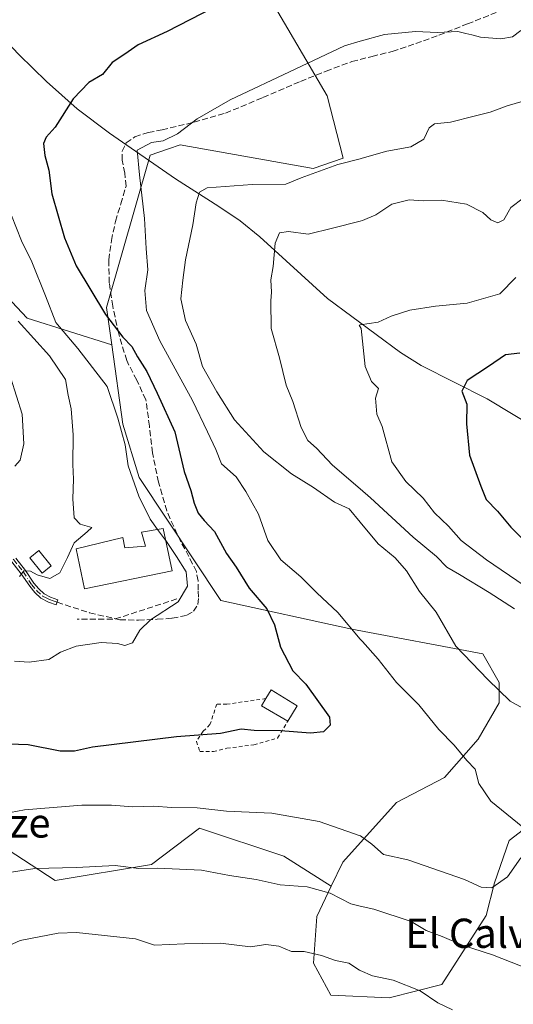
# Model space of a CAD drawing. Units: metres. Extents: x 620809 to 624254, y 4745686 to 4748060.
# Drawn here: x 623229 to 623364, y 4746114 to 4746383 of the extents above; entities that cross this region are included whole.
import ezdxf
from ezdxf.enums import TextEntityAlignment as Align

# ---------------------------------------------------------------- set-up
doc = ezdxf.new("R2010")
doc.units = ezdxf.units.M
doc.header["$MEASUREMENT"] = 0
for name, pattern in [('DGN Style 2', [1.6480167562047852, 0.988810053722871, -0.6592067024819142]), ('DGN Style 3', [2.307223458686699, 1.648016756204785, -0.6592067024819142]), ('DGN Style 4', [2.6384748266838614, 1.318413404963828, -0.6592067024819142, 0.001648016756204785, -0.6592067024819142])]:
    doc.linetypes.add(name, pattern=pattern)
for name, color, linetype, lineweight in [('Alambrada', 7, 'DGN Style 2', 0), ('Arbolado forestal CxS', 92, 'Continuous', 0), ('Camino Cxs', 7, 'Continuous', 0), ('Camino eje', 30, 'DGN Style 4', 13), ('Corriente natural lineal', 142, 'Continuous', 13), ('Curva de nivel maestra', 30, 'Continuous', 30), ('Curva de nivel normal', 30, 'Continuous', 0), ('Edificación Cxs', 1, 'Continuous', 13), ('Edificación ligera', 1, 'Continuous', 0), ('Edificación ligera Cxs', 1, 'Continuous', 0), ('Edificación religiosa Cxs', 192, 'Continuous', 13), ('Muro lineal', 1, 'DGN Style 3', 13), ('Pastizal CxS', 92, 'Continuous', 0), ('Senda', 7, 'DGN Style 3', 0), ('Texto cartográfico', 7, 'Continuous', 0)]:
    doc.layers.add(name, color=color, linetype=linetype, lineweight=lineweight)
doc.styles.add('Style-Arial', font='txt')

# ---------------------------------------------------------------- blocks, each defined once
blk = doc.blocks.new('*U6')
at = {"layer": 'Arbolado forestal CxS', "color": 92, "linetype": 'Continuous', "lineweight": 0}
blk.add_polyline3d([(623371.8712999999, 4746165.0667, 768.5807999999961), (623363.1901000004, 4746158.4287, 770.3776999999974), (623359.1189000001, 4746146.858899999, 770.317200000005), (623356.8693000004, 4746137.889900001, 767.9919999999984), (623344.7731, 4746119.0691, 761.5255000000034), (623330.2761000004, 4746115.417300001, 758.9407999999967), (623314.3640999999, 4746116.167500001, 757.8080000000047), (623309.6315000001, 4746124.908299999, 759.8852999999945), (623310.4867000004, 4746137.643300001, 763.2479000000022), (623314.4660999998, 4746145.916099999, 766.2235999999976), (623317.6288999999, 4746152.4913, 768.5760000000009), (623332.3472999996, 4746168.856899999, 773.007700000002), (623345.4715, 4746175.639699999, 771.0265999999974), (623354.6624999996, 4746186.106699999, 768.2258000000003), (623360.4040999999, 4746196.0537, 765.359700000001), (623360.4040999999, 4746201.6557, 764.2342000000062), (623355.9253000002, 4746209.4987, 763.5893999999971), (623320.0926999999, 4746216.221100001, 769.7661999999983), (623284.2599, 4746224.0645, 777.3669999999984), (623261.8657000001, 4746257.676700001, 779.204700000002), (623257.3870999999, 4746272.2415, 779.7657000000036), (623254.3596999999, 4746294.0033, 775.8084999999992), (623252.9499000004, 4746304.136499999, 774.8010000000068), (623264.9369000001, 4746345.827099999, 769.5565999999964), (623269.9095000001, 4746347.5371, 769.3312000000006), (623273.1061000006, 4746348.636299999, 769.4085000000051), (623309.5387000004, 4746342.2039, 765.5840000000027), (623317.7078999998, 4746345.012700001, 765.6499999999943), (623313.3413000006, 4746362.024700001, 768.4698000000063), (623295.8431000002, 4746391.9509, 775.1371999999974)], dxfattribs=at)

msp = doc.modelspace()

# ---------------------------------------------------------------- linework, layer by layer
at = {"layer": 'Alambrada', "color": 7, "linetype": 'DGN Style 2', "lineweight": 0}
msp.add_polyline3d([(623296.5900999998, 4746197.2501, 780.3828999999969), (623285.9001000002, 4746195.700099999, 775.958700000003), (623283.1201, 4746195.700099999, 775.959799999997), (623281.2701000003, 4746190.140100001, 775.5528000000049), (623279.4200999998, 4746188.290100001, 775.4372000000003), (623277.5701000001, 4746185.5101, 775.3738000000012), (623278.4901000002, 4746182.7401, 775.4383999999991), (623282.2001, 4746182.7401, 775.5218000000023), (623285.9001000002, 4746183.6601, 775.287599999996), (623293.3101000005, 4746184.590100001, 774.9517999999953), (623299.7901, 4746186.440099999, 776.4084000000004), (623302.5701000001, 4746191.0701, 779.5016000000034)], dxfattribs=at)
at = {"layer": 'Arbolado forestal CxS', "color": 92, "linetype": 'Continuous', "lineweight": 0}
for points in [[(623254.3596999999, 4746294.0033, 775.8084999999992), (623252.9499000004, 4746304.136499999, 774.8010000000068), (623264.9369000001, 4746345.827099999, 769.5565999999964), (623269.9095000001, 4746347.5371, 769.3312000000006), (623273.1061000006, 4746348.636299999, 769.4085000000051), (623309.5387000004, 4746342.2039, 765.5840000000027), (623317.7078999998, 4746345.012700001, 765.6499999999943), (623313.3413000006, 4746362.024700001, 768.4698000000063), (623295.8431000002, 4746391.9509, 775.1371999999974), (623271.0099, 4746432.437899999, 786.7878000000055), (623262.5236999998, 4746458.846100001, 793.7519999999931), (623259.4461000003, 4746475.264900001, 798.2393000000012), (623261.4687000001, 4746491.2149, 802.1622999999963), (623263.0219000002, 4746502.067700001, 804.0730999999942), (623255.1467000004, 4746531.194900001, 811.8571999999986)], [(623254.3596999999, 4746294.0033, 775.8084999999992), (623252.9499000004, 4746304.136499999, 774.8010000000068), (623264.9369000001, 4746345.827099999, 769.5565999999964), (623269.9095000001, 4746347.5371, 769.3312000000006), (623273.1061000006, 4746348.636299999, 769.4085000000051), (623309.5387000004, 4746342.2039, 765.5840000000027), (623317.7078999998, 4746345.012700001, 765.6499999999943), (623313.3413000006, 4746362.024700001, 768.4698000000063), (623295.8431000002, 4746391.9509, 775.1371999999974), (623271.0099, 4746432.437899999, 786.7878000000055), (623262.5236999998, 4746458.846100001, 793.7519999999931), (623259.4461000003, 4746475.264900001, 798.2393000000012), (623261.4687000001, 4746491.2149, 802.1622999999963), (623263.0219000002, 4746502.067700001, 804.0730999999942), (623255.1467000004, 4746531.194900001, 811.8571999999986)], [(623295.8431000002, 4746391.9509, 775.1371999999974), (623313.3413000006, 4746362.024700001, 768.4698000000063), (623317.7078999998, 4746345.012700001, 765.6499999999943), (623309.5387000004, 4746342.2039, 765.5840000000027), (623273.1061000006, 4746348.636299999, 769.4085000000051), (623269.9095000001, 4746347.5371, 769.3312000000006), (623264.9369000001, 4746345.827099999, 769.5565999999964), (623252.9499000004, 4746304.136499999, 774.8010000000068), (623254.3596999999, 4746294.0033, 775.8084999999992), (623231.2339000005, 4746301.2303, 783.3436999999976), (623211.4716999996, 4746322.0913, 786.702900000004), (623196.1010999996, 4746344.0503, 788.5602999999975), (623185.1224999996, 4746366.0089, 790.178899999999), (623166.4578999998, 4746380.282299999, 795.3169999999955), (623149.9886999996, 4746368.2051, 800.9523000000045), (623144.4984999998, 4746345.148700001, 807.4106000000029), (623120.3438999997, 4746340.757300001, 813.3671000000032), (623108.9508999997, 4746345.9793, 816.0944000000018), (623111.8677000003, 4746349.5461, 815.5038000000059), (623111.9408999998, 4746360.520099999, 815.1931000000042), (623112.7763, 4746373.890100001, 813.8950000000042), (623107.9407000003, 4746385.804099999, 813.7692999999999)], [(623108.9508999997, 4746345.9793, 816.0944000000018), (623120.3438999997, 4746340.757300001, 813.3671000000032), (623144.4984999998, 4746345.148700001, 807.4106000000029), (623149.9886999996, 4746368.2051, 800.9523000000045), (623166.4578999998, 4746380.282299999, 795.3169999999955), (623185.1224999996, 4746366.0089, 790.178899999999), (623196.1010999996, 4746344.0503, 788.5602999999975), (623211.4716999996, 4746322.0913, 786.702900000004), (623231.2339000005, 4746301.2303, 783.3436999999976), (623254.3596999999, 4746294.0033, 775.8084999999992)], [(623062.1467000004, 4746329.834899999, 820.113599999997), (623073.1322999997, 4746315.5055, 815.0859000000055), (623083.0135000005, 4746307.819700001, 812.6146000000008), (623084.1107000001, 4746290.252900001, 808.9928999999976), (623085.2081000004, 4746263.9025, 803.3626999999979), (623095.0887000002, 4746234.258300001, 795.2425999999978), (623104.9694999997, 4746207.9077, 789.3141000000034), (623112.6542999997, 4746177.1655, 779.9630000000034), (623128.0248999996, 4746161.794299999, 776.061799999996), (623174.1382999998, 4746167.283500001, 773.1941999999982), (623191.7049000004, 4746166.1853, 771.3224000000046), (623223.5447000006, 4746157.4013, 768.056899999996), (623238.9156999999, 4746147.5197, 764.8493000000017), (623265.2660999997, 4746151.9111, 765.949299999993), (623278.4414999997, 4746161.792300001, 768.9780999999931), (623301.4978999998, 4746154.106699999, 767.6796000000032), (623314.4660999998, 4746145.916099999, 766.2235999999976)], [(623254.3596999999, 4746294.0033, 775.8084999999992), (623257.3870999999, 4746272.2415, 779.7657000000036), (623261.8657000001, 4746257.676700001, 779.204700000002), (623284.2599, 4746224.0645, 777.3669999999984), (623320.0926999999, 4746216.221100001, 769.7661999999983), (623355.9253000002, 4746209.4987, 763.5893999999971), (623360.4040999999, 4746201.6557, 764.2342000000062), (623360.4040999999, 4746196.0537, 765.359700000001), (623354.6624999996, 4746186.106699999, 768.2258000000003), (623345.4715, 4746175.639699999, 771.0265999999974), (623332.3472999996, 4746168.856899999, 773.007700000002), (623317.6288999999, 4746152.4913, 768.5760000000009), (623314.4660999998, 4746145.916099999, 766.2235999999976)], [(623223.5447000006, 4746157.4013, 768.056899999996), (623238.9156999999, 4746147.5197, 764.8493000000017), (623265.2660999997, 4746151.9111, 765.949299999993), (623278.4414999997, 4746161.792300001, 768.9780999999931), (623301.4978999998, 4746154.106699999, 767.6796000000032), (623314.4660999998, 4746145.916099999, 766.2235999999976), (623310.4867000004, 4746137.643300001, 763.2479000000022), (623309.6315000001, 4746124.908299999, 759.8852999999945), (623314.3640999999, 4746116.167500001, 757.8080000000047), (623330.2761000004, 4746115.417300001, 758.9407999999967), (623344.7731, 4746119.0691, 761.5255000000034), (623356.8693000004, 4746137.889900001, 767.9919999999984), (623359.1189000001, 4746146.858899999, 770.317200000005), (623363.1901000004, 4746158.4287, 770.3776999999974), (623371.8712999999, 4746165.0667, 768.5807999999961)], [(623371.8712999999, 4746165.0667, 768.5807999999961), (623363.1901000004, 4746158.4287, 770.3776999999974), (623359.1189000001, 4746146.858899999, 770.317200000005), (623356.8693000004, 4746137.889900001, 767.9919999999984), (623344.7731, 4746119.0691, 761.5255000000034), (623330.2761000004, 4746115.417300001, 758.9407999999967), (623314.3640999999, 4746116.167500001, 757.8080000000047), (623309.6315000001, 4746124.908299999, 759.8852999999945), (623310.4867000004, 4746137.643300001, 763.2479000000022), (623314.4660999998, 4746145.916099999, 766.2235999999976)], [(623371.8712999999, 4746165.0667, 768.5807999999961), (623363.1901000004, 4746158.4287, 770.3776999999974), (623359.1189000001, 4746146.858899999, 770.317200000005), (623356.8693000004, 4746137.889900001, 767.9919999999984), (623344.7731, 4746119.0691, 761.5255000000034), (623330.2761000004, 4746115.417300001, 758.9407999999967), (623314.3640999999, 4746116.167500001, 757.8080000000047), (623309.6315000001, 4746124.908299999, 759.8852999999945), (623310.4867000004, 4746137.643300001, 763.2479000000022), (623314.4660999998, 4746145.916099999, 766.2235999999976)]]:
    msp.add_polyline3d(points, dxfattribs=at)
at = {"layer": 'Camino Cxs', "color": 7, "linetype": 'Continuous', "lineweight": 0}
msp.add_polyline3d([(623228.1401000004, 4746235.640100001, 786.4140999999945), (623230.7701000003, 4746232.2501, 786.4375), (623233.0900999998, 4746228.8101, 784.915399999998), (623234.4001000002, 4746227.220100001, 784.1018999999943), (623235.8300999999, 4746225.890100001, 783.7452999999952), (623237.6101000002, 4746225.0001, 783.4688000000025), (623239.6401000004, 4746224.2601, 783.3625999999931), (623239.1401000004, 4746222.880100001, 783.0458999999975), (623237.0301000001, 4746223.640100001, 783.2473999999929), (623234.9801000003, 4746224.670100001, 783.5736000000034), (623233.3300999999, 4746226.210100001, 783.9848999999958), (623231.9101, 4746227.9301, 784.609700000001), (623229.5800999999, 4746231.380100001, 786.0023999999976), (623227.0500999996, 4746234.6501, 786.3025999999954)], dxfattribs=at)
msp.add_polyline3d([(623228.1401000004, 4746235.640100001, 786.4140999999945), (623230.7701000003, 4746232.2501, 786.4375), (623233.0900999998, 4746228.8101, 784.915399999998), (623234.4001000002, 4746227.220100001, 784.1018999999943), (623235.8300999999, 4746225.890100001, 783.7452999999952), (623237.6101000002, 4746225.0001, 783.4688000000025), (623239.6401000004, 4746224.2601, 783.3625999999931), (623239.1401000004, 4746222.880100001, 783.0458999999975), (623237.0301000001, 4746223.640100001, 783.2473999999929), (623234.9801000003, 4746224.670100001, 783.5736000000034), (623233.3300999999, 4746226.210100001, 783.9848999999958), (623231.9101, 4746227.9301, 784.609700000001), (623229.5800999999, 4746231.380100001, 786.0023999999976), (623227.0500999996, 4746234.6501, 786.3025999999954)], dxfattribs=at)
at = {"layer": 'Camino eje', "color": 30, "linetype": 'DGN Style 4', "lineweight": 13}
msp.add_polyline3d([(623190.8800999997, 4746267.8247, 795.5791000000027), (623194.4880999997, 4746265.6567, 795.501900000003), (623198.8551000003, 4746262.495100001, 795.7804000000033), (623199.9851000002, 4746261.6801, 796.0071999999927), (623202.1501000002, 4746259.2751, 795.3693000000059), (623202.9951, 4746258.520099999, 794.8999000000041), (623205.9200999998, 4746255.795100001, 793.9277000000002), (623215.5701000001, 4746246.5801, 789.6827999999952), (623218.7851, 4746243.505100001, 788.4918999999937), (623220.9801000003, 4746241.4301, 787.928899999999), (623223.1750999996, 4746239.350099999, 787.3123999999953), (623225.3651000002, 4746237.265100001, 786.6888000000035), (623227.5950999996, 4746235.145099999, 786.2752999999939), (623228.9101, 4746233.450099999, 786.319399999993), (623230.1750999996, 4746231.815099999, 786.2016000000004), (623232.5000999998, 4746228.370100001, 784.7385000000068), (623233.8651000002, 4746226.715100001, 784.0442999999942), (623235.4051000001, 4746225.280099999, 783.6603000000032), (623236.4301000005, 4746224.765100001, 783.4942000000011), (623237.3201000001, 4746224.3201, 783.3530999999931), (623238.3750999998, 4746223.940099999, 783.2780999999959), (623239.3901000004, 4746223.5701, 783.1998000000021)], dxfattribs=at)
at = {"layer": 'Corriente natural lineal', "color": 142, "linetype": 'Continuous', "lineweight": 13}
msp.add_polyline3d([(623206.6401000004, 4746398.2401, 784.9658000000054), (623221.8400999998, 4746380.7401, 779.6572000000016), (623229.0201000003, 4746373.2501, 778.2507999999943), (623236.5201000003, 4746365.920100001, 776.5112999999984), (623244.9001000002, 4746358.5101, 774.0190000000002), (623253.7401000002, 4746351.840100001, 771.9477000000044), (623271.7901, 4746339.360099999, 767.749800000005), (623283.6700999998, 4746331.780099999, 763.5669000000053), (623289.5100999996, 4746327.860099999, 762.0380000000005), (623294.9501, 4746323.4801, 760.8703999999999), (623313.4501, 4746306.6501, 757.6215999999987), (623333.4200999998, 4746291.870100001, 753.3987000000053), (623339.0800999999, 4746288.280099999, 752.4517999999953), (623357.1601, 4746279.200099999, 748.5265999999974), (623385.6259000005, 4746262.058800001, 742.0500999999931)], dxfattribs=at)
at = {"layer": 'Curva de nivel maestra', "color": 30, "linetype": 'Continuous', "lineweight": 30, "flags": 128}
for points, elevation in [([(623282.1299999999, 4746386.110099999), (623269.5800000001, 4746379.6501), (623261.6200000001, 4746375.950099999), (623257.9199999999, 4746373.4101), (623254.4600000001, 4746371.1601), (623251.7999999998, 4746367.840100001), (623248.1299999999, 4746365.720100001), (623243.8200000003, 4746361.210100001), (623238.9100000003, 4746353.460100001), (623236.4000000004, 4746350.7601), (623235.7199999997, 4746349.0001), (623236.0999999996, 4746345.690099999), (623237.1100000005, 4746341.7301), (623238, 4746335.2401), (623241.4199999999, 4746323.210100001), (623244.6200000001, 4746315.530099999), (623252.6799999997, 4746302.220100001), (623257.4500000002, 4746296.050100001), (623259.8799999999, 4746293.520099999), (623261.3899999997, 4746290.670100001), (623263.9400000004, 4746286.6801), (623266.8200000003, 4746280.7601), (623271.6900000004, 4746270.1501), (623274.2000000002, 4746259.3301), (623275.9800000006, 4746254.110099999), (623276.9000000004, 4746250.6801), (623278.0499999998, 4746247.970100001), (623279.6699999999, 4746245.9001), (623282.5300000003, 4746242.9101), (623285.8099999996, 4746236.880100001), (623288.4199999999, 4746233.210100001), (623292.0099999999, 4746227.460100001), (623296.7999999998, 4746221.770099999), (623298.9699999997, 4746217.420100001), (623300.5999999996, 4746211.3101), (623303.9400000004, 4746204.780099999), (623307.5199999996, 4746201.130100001), (623314.0099999999, 4746192.140100001), (623314.2100000001, 4746189.920100001), (623312.3399999999, 4746188.1801), (623308.8300000001, 4746187.7401), (623300.5300000003, 4746188.390100001), (623293.4000000004, 4746188.540100001), (623289.7999999998, 4746188.840100001), (623284.1900000004, 4746187.7301), (623272.0599999996, 4746186.7301), (623249.1299999999, 4746183.9301), (623244.2199999997, 4746182.8201), (623240.2800000003, 4746182.850099999), (623231.5099999999, 4746184.630100001), (623210.1799999997, 4746185.360099999)], 775), ([(623366.1299999999, 4746291.6801), (623362.1299999999, 4746291.210100001), (623357.54, 4746288.0101), (623351.6799999997, 4746284.200099999), (623350.2599999999, 4746281.3101), (623351.5899999999, 4746277.710100001), (623351.4900000002, 4746272.370100001), (623352.3200000003, 4746263.790100001), (623355.4100000003, 4746255.280099999), (623356.8499999996, 4746251.640100001), (623359.9900000002, 4746248.440099999), (623363.5999999996, 4746244.110099999), (623372.6500000004, 4746235.200099999)], 750)]:
    msp.add_lwpolyline(points, dxfattribs=dict(at, elevation=elevation))
at = {"layer": 'Curva de nivel normal', "color": 30, "linetype": 'Continuous', "lineweight": 0, "flags": 128}
for points, elevation in [([(623226.6799999997, 4746383.859999999), (623221.3399999999, 4746381.640000001), (623217.2000000002, 4746378.09), (623216.8899999997, 4746373.630000001), (623216.7100000001, 4746366.550000001), (623218.0300000003, 4746355.130000001), (623219.75, 4746348.539999999), (623220.5099999999, 4746345.300000001), (623222.8300000001, 4746340.75), (623224.4500000002, 4746334.939999999), (623226.9600000001, 4746329.32), (623229.7100000001, 4746322.359999999), (623232.5099999999, 4746316.630000001), (623236.2000000002, 4746307.32), (623239.0300000003, 4746300.109999999), (623245.0999999996, 4746292.939999999), (623253.0999999996, 4746282.59), (623256.0099999999, 4746273.92), (623258.0700000003, 4746266.58), (623258.8399999999, 4746260.869999999), (623261.8200000003, 4746252.609999999), (623264.8499999996, 4746246.300000001), (623266.9402999999, 4746243.4902)], 780), ([(623366.8899999997, 4746162.109999999), (623358.1600000003, 4746169.180000001), (623354.9100000003, 4746174.039999999), (623353.8600000005, 4746177.9), (623351.6200000001, 4746180.32), (623348.0999999996, 4746184.529999999), (623343.9500000002, 4746188.82), (623338.4800000006, 4746195.49), (623332.3600000005, 4746201.600000001), (623327.3200000003, 4746208), (623323.0199999996, 4746212.810000001), (623322.4249999998, 4746213.519400001), (623316.3099999996, 4746220.810000001), (623310.5199999996, 4746226.140000001), (623306.0999999996, 4746230.480000001), (623300.6799999997, 4746235.210000001), (623297.1500000004, 4746240.470000001), (623294.5800000001, 4746247.66), (623291.0700000003, 4746253.9), (623288.4000000004, 4746257.91), (623284.4600000001, 4746261.430000001), (623282.9100000003, 4746265.310000001), (623280.5700000003, 4746270.180000001), (623276.4800000006, 4746278.77), (623267.5199999996, 4746295.039999999), (623263.8499999996, 4746303.310000001), (623263.3899999997, 4746308.84), (623264.2800000003, 4746314.480000001), (623263.8200000003, 4746320.26), (623263.3200000003, 4746328.52), (623261.9900000002, 4746340.449999999), (623261.3700000001, 4746347.189999999), (623265.2300000006, 4746349.279999999), (623268.4100000003, 4746349.76), (623272.3799999999, 4746351.619999999), (623277.7999999998, 4746355.779999999), (623286.75, 4746360.92), (623304.5899999999, 4746369.32), (623318.0499999998, 4746375.720000001), (623322.4249999998, 4746376.970600001), (623329, 4746378.850000001), (623337.5199999996, 4746379.640000001), (623343.5899999999, 4746379.380000001), (623349.1600000003, 4746379.619999999), (623351.2699999996, 4746379.060000001), (623352.9400000004, 4746378.720000001), (623355.2800000003, 4746378.07), (623360.8600000005, 4746377.640000001), (623364.0599999996, 4746378.189999999), (623366.3399999999, 4746379.9)], 770), ([(623372.3399999999, 4746362.09), (623362.6399999997, 4746359.279999999), (623358.0099999999, 4746357.539999999), (623353.5499999998, 4746356.49), (623347.1399999997, 4746354.83), (623342.7599999999, 4746354.359999999), (623341.3099999996, 4746353.33), (623339.8200000003, 4746350.189999999), (623336.25, 4746348.130000001), (623329.6399999997, 4746346.949999999), (623322.9100000003, 4746344.980000001), (623322.4249999998, 4746344.857999999), (623316.2699999996, 4746343.310000001), (623306.2000000002, 4746339.630000001), (623302.04, 4746337.869999999), (623292.8200000003, 4746337.800000001), (623280.4900000002, 4746336.92), (623278.4299999997, 4746335.66), (623277.4600000001, 4746332.75), (623276.5999999996, 4746326.789999999), (623274.5899999999, 4746317.230000001), (623273.8200000003, 4746311.609999999), (623273.25, 4746306.51), (623274.5599999996, 4746300.57), (623277.4400000004, 4746294.109999999), (623279.2100000001, 4746288.02), (623283.1699999999, 4746281.119999999), (623288.0199999996, 4746273.470000001), (623296.0300000003, 4746264.680000001), (623303.6200000001, 4746258.720000001), (623309.6399999997, 4746254.960000001), (623315.3399999999, 4746250.949999999), (623319.3600000005, 4746249.15), (623322.4249999998, 4746245.434800001), (623327.2800000003, 4746239.550000001), (623331.9900000002, 4746235.689999999), (623335.0899999999, 4746232.199999999), (623338.5999999996, 4746226.539999999), (623343.1600000003, 4746220.859999999), (623348.5899999999, 4746211.52), (623357.3499999996, 4746202.470000001), (623363.4400000004, 4746196.57), (623366.9000000004, 4746194.609999999)], 765), ([(623364.5899999999, 4746221.74), (623357.6799999997, 4746226.24), (623349.5599999996, 4746231.180000001), (623346.0999999996, 4746233.180000001), (623343.25, 4746236.060000001), (623336.8600000005, 4746241.369999999), (623325.2400000002, 4746252.140000001), (623322.4249999998, 4746254.5625), (623314.8399999999, 4746261.09), (623310.4199999999, 4746265.66), (623308.04, 4746267.84), (623306.2400000002, 4746271.359999999), (623303.9900000002, 4746278.470000001), (623302.0800000001, 4746282.960000001), (623300.29, 4746290.439999999), (623298.0099999999, 4746298.449999999), (623297.9699999997, 4746305.960000001), (623298.1299999999, 4746308.4), (623297.9000000004, 4746311.710000001), (623298.54, 4746315.42), (623299.1399999997, 4746321.74), (623300.2800000003, 4746324.539999999), (623302.7999999998, 4746324.949999999), (623308.1299999999, 4746324.230000001), (623314.8499999996, 4746325.859999999), (623322.4249999998, 4746327.816299999), (623323.0199999996, 4746327.970000001), (623326.6799999997, 4746329.470000001), (623331.0899999999, 4746332.380000001), (623335.7800000003, 4746333.57), (623339.5899999999, 4746333.369999999), (623344.6600000003, 4746333.539999999), (623351.5, 4746332.41), (623355.9400000004, 4746330.180000001), (623358.1600000003, 4746328.16), (623360.0499999998, 4746327.310000001), (623361.7400000002, 4746328.130000001), (623363.6500000004, 4746331.51), (623367, 4746334.02)], 760), ([(623379.6299999999, 4746219.75), (623357.0099999999, 4746235.130000001), (623350.04, 4746240.5), (623346.5999999996, 4746244.34), (623342.7599999999, 4746248.02), (623339.5999999996, 4746252.01), (623334.8899999997, 4746256.609999999), (623331.0800000001, 4746261.939999999), (623328.4199999999, 4746271.630000001), (623326.9699999997, 4746275.029999999), (623326.5599999996, 4746279.34), (623327.4199999999, 4746282.029999999), (623325.5199999996, 4746283.930000001), (623323.79, 4746288.01), (623322.6600000003, 4746298.449999999), (623322.4249999998, 4746298.850400001), (623322.1200000001, 4746299.369999999), (623322.4249999998, 4746299.418500001), (623327.3399999999, 4746300.199999999), (623330.8600000005, 4746301.810000001), (623336.0199999996, 4746303.430000001), (623343.0499999998, 4746304.51), (623351.6299999999, 4746305.350000001), (623360.6399999997, 4746307.859999999), (623365.0099999999, 4746312.33)], 755), ([(623229.0999999996, 4746230.59), (623230.3099999996, 4746232.16), (623232.1399999997, 4746232.029999999), (623233.9299999997, 4746231.060000001), (623237.4400000004, 4746230.09), (623240.1399999997, 4746231.66), (623242.29, 4746235.779999999), (623244.0599999996, 4746239.810000001), (623247.6799999997, 4746242.810000001), (623248.9600000001, 4746243.970000001), (623245.7699999996, 4746244.890000001), (623244.1200000001, 4746246.67), (623243.7000000002, 4746251.890000001), (623243.9000000004, 4746257.210000001), (623243.7300000006, 4746261.199999999), (623243.7800000003, 4746269.32), (623243.3099999996, 4746276.42), (623242.4699999997, 4746280.180000001), (623241.7400000002, 4746284.439999999), (623237.3300000001, 4746290.970000001), (623228.7999999998, 4746300.42)], 785), ([(623227.8799999999, 4746260.810000001), (623229.2800000003, 4746262.449999999), (623230.3200000003, 4746266.92), (623229.8899999997, 4746275.01), (623226.7400000002, 4746284.869999999)], 790), ([(623266.9402999999, 4746243.4902), (623268.8300000001, 4746240.949999999), (623269.1436999999, 4746240.481799999)], 780), ([(623269.1436999999, 4746240.481799999), (623272.1200000001, 4746236.039999999), (623274.7699999996, 4746231.91), (623275.0999999996, 4746227.960000001), (623272.54, 4746223.730000001), (623265, 4746218.720000001), (623262.0199999996, 4746215.930000001), (623260.0700000003, 4746212.49), (623257.9500000002, 4746211.710000001), (623255.9800000006, 4746212.27), (623251.4800000006, 4746212.58), (623244.5999999996, 4746211.560000001), (623240.3799999999, 4746209.9), (623237.1500000004, 4746207.960000001), (623231.7400000002, 4746207.199999999), (623227.7400000002, 4746207.430000001)], 780), ([(623215.0599999996, 4746163.930000001), (623230.4600000001, 4746166.810000001), (623246.1799999997, 4746168.130000001), (623254.3499999996, 4746168.119999999), (623260.1799999997, 4746167.67), (623265.7999999998, 4746167.779999999), (623270.7999999998, 4746167.41), (623277.7999999998, 4746167.33), (623285.7999999998, 4746166.480000001), (623298.2199999997, 4746165.859999999), (623311.1600000003, 4746163.609999999), (623322.4249999998, 4746159.722100001), (623322.4600000001, 4746159.710000001), (623325.5899999999, 4746157.41), (623328.7400000002, 4746154.560000001), (623335.4600000001, 4746153.119999999), (623350.9500000002, 4746147.730000001), (623355.5, 4746145.710000001), (623358.4600000001, 4746145.480000001), (623362.7599999999, 4746148.480000001), (623366.3399999999, 4746153.67)], 770), ([(623371.4000000004, 4746122.119999999), (623358.5899999999, 4746127.140000001), (623350.4400000004, 4746129.83), (623344.7999999998, 4746132.210000001), (623340.4400000004, 4746133.850000001), (623336.3499999996, 4746136.279999999), (623326.1100000005, 4746139.619999999), (623322.4249999998, 4746140.4926), (623319.8600000005, 4746141.100000001), (623314.1600000003, 4746143.99), (623307.9000000004, 4746145.77), (623300.4900000002, 4746146.310000001), (623293.9199999999, 4746147.720000001), (623286.5899999999, 4746148.850000001), (623278.9900000002, 4746150.33), (623266.8799999999, 4746150.82), (623261.7999999998, 4746150.789999999), (623255.2800000003, 4746151.630000001), (623244.75, 4746151.07), (623233.2800000003, 4746150.76), (623225.1299999999, 4746149.529999999)], 765), ([(623220.0099999999, 4746126.850000001), (623229.29, 4746131.08), (623239.7000000002, 4746133.130000001), (623244.7400000002, 4746133.24), (623260.8499999996, 4746131.51), (623266.0999999996, 4746129.77), (623274.2999999998, 4746130.189999999), (623284.1299999999, 4746130.359999999), (623292.3700000001, 4746129.33), (623296.5300000003, 4746129.980000001), (623300.0899999999, 4746129.539999999), (623303.6200000001, 4746128.08), (623307.0800000001, 4746128.050000001), (623311.79, 4746126.980000001), (623315.6500000004, 4746125.619999999), (623319.2800000003, 4746124.9), (623322.2400000002, 4746122.99), (623322.4249999998, 4746122.906400001), (623325.7800000003, 4746121.390000001), (623331.4199999999, 4746120.220000001), (623338.8300000001, 4746117.289999999), (623343.6200000001, 4746114.08), (623347.6500000004, 4746112.17)], 760)]:
    msp.add_lwpolyline(points, dxfattribs=dict(at, elevation=elevation))
at = {"layer": 'Edificación Cxs', "color": 1, "linetype": 'Continuous', "lineweight": 13, "elevation": 780.3828999999969, "flags": 128}
msp.add_lwpolyline([(623305.1201, 4746195.290100001), (623302.5701000001, 4746191.0701), (623295.3901000004, 4746195.290100001), (623296.5900999998, 4746197.2501), (623298.0100999996, 4746199.5801)], close=True, dxfattribs=at)
at = {"layer": 'Edificación Cxs', "color": 1, "linetype": 'Continuous', "lineweight": 13, "extrusion": (-0.2233253002699862, -0.346046970775413, 0.9112504070103239), "elevation": -1780893.955005792, "flags": 128}
msp.add_lwpolyline([(-2049889.33447281, 3942233.733919318), (-2049897.655529149, 3942233.352472317), (-2049897.710066172, 3942235.873761723)], dxfattribs=at)
at = {"layer": 'Edificación Cxs', "color": 1, "linetype": 'Continuous', "lineweight": 13, "extrusion": (0.2135314777454764, 0.2089203357839571, 0.9543356858609826), "elevation": 1125415.312395661, "flags": 128}
msp.add_lwpolyline([(2956597.748369014, -3592611.545108826), (2956598.420739401, -3592614.316114222), (2956590.381966296, -3592616.497636589)], dxfattribs=at)
at = {"layer": 'Edificación Cxs', "color": 1, "linetype": 'Continuous', "lineweight": 13, "extrusion": (0.06228917204018347, 0.1030824729712779, 0.9927205361090674), "elevation": 528847.9409684009, "flags": 128}
msp.add_lwpolyline([(1921152.412650017, -4352513.397326114), (1921152.412650018, -4352508.430562253)], dxfattribs=at)
at = {"layer": 'Edificación ligera', "color": 1, "linetype": 'Continuous', "lineweight": 0}
msp.add_polyline3d([(623237.8047000002, 4746233.5288, 786.4170000000014), (623235.3063000003, 4746231.506300001, 786.105899999995), (623231.9327999996, 4746235.6735, 787.0326999999961), (623234.4312000005, 4746237.696000001, 786.9422999999952), (623237.8047000002, 4746233.5288, 786.4170000000014)], dxfattribs=at)
at = {"layer": 'Edificación ligera Cxs', "color": 1, "linetype": 'Continuous', "lineweight": 0}
msp.add_3dface([(623237.8047000002, 4746233.5288, 787.0326999999961), (623235.3063000003, 4746231.506300001, 787.0326999999961), (623231.9327999996, 4746235.6735, 787.0326999999961), (623234.4312000005, 4746237.696000001, 787.0326999999961)], dxfattribs=at)
at = {"layer": 'Edificación religiosa Cxs', "color": 192, "linetype": 'Continuous', "lineweight": 13, "elevation": 790.4502000000067, "flags": 128}
msp.add_lwpolyline([(623268.4600999998, 4746243.7401), (623270.8901000004, 4746232.1601), (623246.9501, 4746227.220100001), (623244.6401000004, 4746238.170100001), (623257.3701, 4746241.3101), (623257.9600999998, 4746238.4901), (623263.5800999999, 4746238.880100001), (623262.5601000005, 4746242.770099999)], close=True, dxfattribs=at)
at = {"layer": 'Edificación religiosa Cxs', "color": 192, "linetype": 'Continuous', "lineweight": 13}
msp.add_polyline3d([(623268.4600999998, 4746243.7401, 783.6690999999992), (623270.8901000004, 4746232.1601, 785.1904999999971), (623246.9501, 4746227.220100001, 787.4082999999956), (623244.6401000004, 4746238.170100001, 787.7602000000044), (623257.3701, 4746241.3101, 786.3555999999954), (623257.9600999998, 4746238.4901, 790.4502000000067), (623263.5800999999, 4746238.880100001, 787.9802999999956), (623262.5601000005, 4746242.770099999, 784.9872999999934), (623268.4600999998, 4746243.7401, 783.6690999999992)], dxfattribs=at)
at = {"layer": 'Muro lineal', "color": 1, "linetype": 'DGN Style 3', "lineweight": 13, "extrusion": (-0.1225865473543082, 0.5571299305318116, 0.8213274492633063), "elevation": 2568502.022051102, "flags": 128}
msp.add_lwpolyline([(-1628636.058849811, -3696681.978739055), (-1628618.136393707, -3696679.86113871), (-1628608.184453927, -3696682.527246628)], dxfattribs=at)
at = {"layer": 'Pastizal CxS', "color": 92, "linetype": 'Continuous', "lineweight": 0}
for points in [[(623108.9508999997, 4746345.9793, 816.0944000000018), (623120.3438999997, 4746340.757300001, 813.3671000000032), (623144.4984999998, 4746345.148700001, 807.4106000000029), (623149.9886999996, 4746368.2051, 800.9523000000045), (623166.4578999998, 4746380.282299999, 795.3169999999955), (623185.1224999996, 4746366.0089, 790.178899999999), (623196.1010999996, 4746344.0503, 788.5602999999975), (623211.4716999996, 4746322.0913, 786.702900000004), (623231.2339000005, 4746301.2303, 783.3436999999976), (623254.3596999999, 4746294.0033, 775.8084999999992)], [(623062.1467000004, 4746329.834899999, 820.113599999997), (623073.1322999997, 4746315.5055, 815.0859000000055), (623083.0135000005, 4746307.819700001, 812.6146000000008), (623084.1107000001, 4746290.252900001, 808.9928999999976), (623085.2081000004, 4746263.9025, 803.3626999999979), (623095.0887000002, 4746234.258300001, 795.2425999999978), (623104.9694999997, 4746207.9077, 789.3141000000034), (623112.6542999997, 4746177.1655, 779.9630000000034), (623128.0248999996, 4746161.794299999, 776.061799999996), (623174.1382999998, 4746167.283500001, 773.1941999999982), (623191.7049000004, 4746166.1853, 771.3224000000046), (623223.5447000006, 4746157.4013, 768.056899999996), (623238.9156999999, 4746147.5197, 764.8493000000017), (623265.2660999997, 4746151.9111, 765.949299999993), (623278.4414999997, 4746161.792300001, 768.9780999999931), (623301.4978999998, 4746154.106699999, 767.6796000000032), (623314.4660999998, 4746145.916099999, 766.2235999999976)], [(623211.4716999996, 4746322.0913, 786.702900000004), (623231.2339000005, 4746301.2303, 783.3436999999976), (623254.3596999999, 4746294.0033, 775.8084999999992), (623257.3870999999, 4746272.2415, 779.7657000000036), (623261.8657000001, 4746257.676700001, 779.204700000002), (623284.2599, 4746224.0645, 777.3669999999984), (623320.0926999999, 4746216.221100001, 769.7661999999983), (623355.9253000002, 4746209.4987, 763.5893999999971), (623360.4040999999, 4746201.6557, 764.2342000000062), (623360.4040999999, 4746196.0537, 765.359700000001), (623354.6624999996, 4746186.106699999, 768.2258000000003), (623345.4715, 4746175.639699999, 771.0265999999974), (623332.3472999996, 4746168.856899999, 773.007700000002), (623317.6288999999, 4746152.4913, 768.5760000000009), (623314.4660999998, 4746145.916099999, 766.2235999999976), (623301.4978999998, 4746154.106699999, 767.6796000000032), (623278.4414999997, 4746161.792300001, 768.9780999999931), (623265.2660999997, 4746151.9111, 765.949299999993), (623238.9156999999, 4746147.5197, 764.8493000000017), (623223.5447000006, 4746157.4013, 768.056899999996)], [(623254.3596999999, 4746294.0033, 775.8084999999992), (623257.3870999999, 4746272.2415, 779.7657000000036), (623261.8657000001, 4746257.676700001, 779.204700000002), (623284.2599, 4746224.0645, 777.3669999999984), (623320.0926999999, 4746216.221100001, 769.7661999999983), (623355.9253000002, 4746209.4987, 763.5893999999971), (623360.4040999999, 4746201.6557, 764.2342000000062), (623360.4040999999, 4746196.0537, 765.359700000001), (623354.6624999996, 4746186.106699999, 768.2258000000003), (623345.4715, 4746175.639699999, 771.0265999999974), (623332.3472999996, 4746168.856899999, 773.007700000002), (623317.6288999999, 4746152.4913, 768.5760000000009), (623314.4660999998, 4746145.916099999, 766.2235999999976)]]:
    msp.add_polyline3d(points, dxfattribs=at)
at = {"layer": 'Senda', "color": 7, "linetype": 'DGN Style 3', "lineweight": 0}
msp.add_polyline3d([(623239.3901000004, 4746223.5701, 783.1998000000021), (623248.3267000001, 4746220.6743, 783.1845999999932), (623256.5500999996, 4746218.780099999, 784.2079999999987), (623261.7100999998, 4746218.6501, 783.6543999999994), (623266.8501000004, 4746218.9101, 782.0032000000066), (623270.9101, 4746219.190099999, 781.0197000000044), (623274.9200999998, 4746220.0001, 780.1662000000069), (623276.8000999996, 4746221.090100001, 779.695200000002), (623277.9301000005, 4746222.940099999, 779.5320000000065), (623278.1501000002, 4746224.920100001, 779.713699999993), (623278.0500999996, 4746226.9101, 779.9263000000064), (623278.0000999998, 4746229.450099999, 780.1012000000047), (623277.5401, 4746231.960100001, 780.2623000000021), (623275.5000999998, 4746236.110099999, 781.0521000000008), (623273.3201000001, 4746240.090100001, 781.8813999999985), (623271.3300999999, 4746244.270099999, 782.9936000000016), (623269.4801000003, 4746248.540100001, 782.303), (623267.1601, 4746256.4001, 780.8304000000062), (623265.5100999996, 4746264.4101, 783.5844999999972), (623264.7001, 4746271.690099999, 784.7954000000027), (623263.7200999996, 4746278.940099999, 782.3319999999949), (623261.2001, 4746284.3201, 780.8098000000027), (623258.4700999996, 4746289.630100001, 780.559500000003), (623256.2901, 4746297.0101, 777.6119000000036), (623254.6300999997, 4746304.540100001, 775.7513000000035), (623253.7001, 4746310.890100001, 775.7862000000023), (623253.5500999996, 4746317.210100001, 773.1573999999965), (623254.2701000003, 4746322.4801, 772.7204000000056), (623255.4001000002, 4746327.710100001, 777.1229000000022), (623256.8800999997, 4746332.5001, 780.1290000000009), (623258.2801000001, 4746337.3101, 777.6551999999938), (623257.9401000004, 4746340.880100001, 778.8255999999965), (623257.2600999996, 4746344.4801, 778.4103999999934), (623257.2701000003, 4746346.870100001, 776.6826000000001), (623258.3501000004, 4746349.1501, 774.8288999999932), (623260.7100999998, 4746350.870100001, 773.0130999999965), (623264.3800999997, 4746352.0001, 772.2160000000005), (623268.1401000004, 4746352.7301, 772.953999999998), (623276.8800999997, 4746354.8101, 779.7706999999937), (623285.4801000003, 4746357.280099999, 773.6674000000058), (623295.7801000001, 4746361.5801, 774.4447999999975), (623306.0301000001, 4746365.9801, 776.4986000000063), (623313.0301000001, 4746368.780099999, 776.8258999999962), (623320.1101000002, 4746371.420100001, 777.9483000000037), (623325.6300999997, 4746372.8301, 779.5565999999964), (623331.1801000005, 4746374.170100001, 777.4962999999989), (623337.5800999999, 4746376.3101, 775.2160000000005), (623343.9101, 4746378.590100001, 775.3283999999985), (623351.7500999998, 4746381.700099999, 778.7163), (623359.5900999998, 4746384.790100001, 779.185500000007)], dxfattribs=at)

# ---------------------------------------------------------------- block references
at = {"layer": 'Arbolado forestal CxS', "color": 92, "linetype": 'Continuous', "lineweight": 0}
msp.add_blockref('*U6', (0, 0), dxfattribs=at)

# ---------------------------------------------------------------- texts
at = {"layer": 'Texto cartográfico', "color": 7, "linetype": 'Continuous', "lineweight": 0, "style": 'Style-Arial'}
for s, p in [('Tipulatze', (623213.8577646343, 4746163.23015)), ('El Calvario', (623361.6264939024, 4746133.06015))]:
    msp.add_text(s, height=8, dxfattribs=at).set_placement(p, align=Align.MIDDLE_CENTER)

doc.saveas('drawing.dxf')
